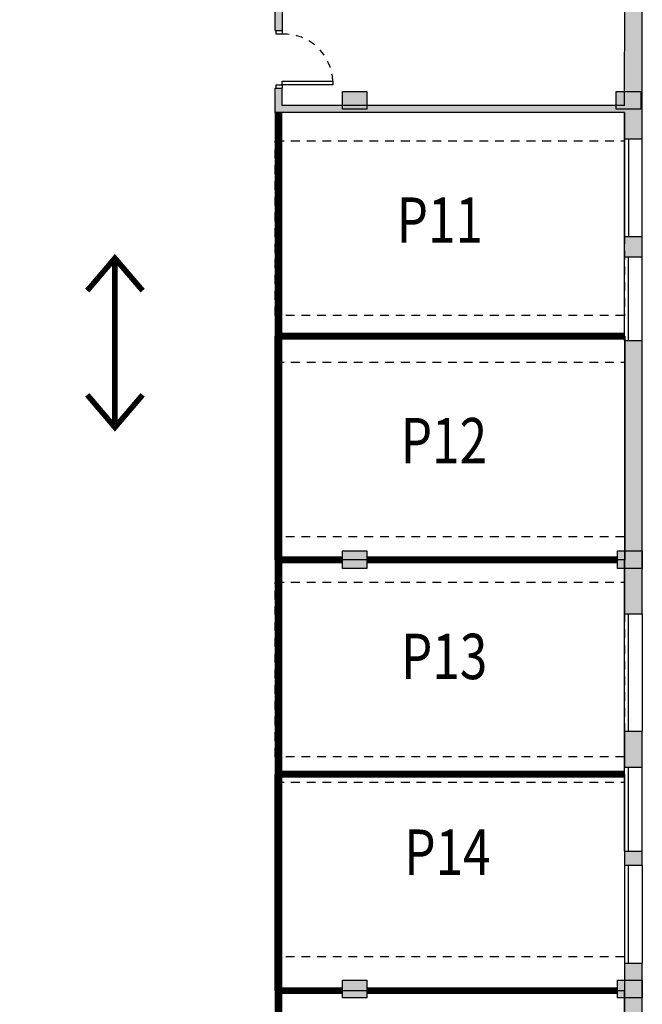
# Model space of a CAD drawing. Units: metres. Extents: x -404 to -248, y 12197 to 12297.
# Drawn here: x -284 to -275, y 12271 to 12285 of the extents above; entities that cross this region are included whole.
import ezdxf

# ---------------------------------------------------------------- set-up
doc = ezdxf.new("R2010")
doc.units = ezdxf.units.M
doc.linetypes.add('PUNTOS', pattern=[0.25, 0, -0.25])
doc.linetypes.add('TRAZOS2', pattern=[0.375, 0.25, -0.125])
for name, color, linetype in [('00-CERRAMIENTOS', 1, 'Continuous'), ('NUMERO_PLAZA', 251, 'Continuous'), ('PILARES', 3, 'Continuous'), ('PINTURA_PLAZAS', 251, 'Continuous'), ('PLAZAS', 250, 'Continuous'), ('PLAZAS2', 20, 'Continuous'), ('PUERTAS_TRASTEROS', 250, 'Continuous'), ('SOMBREADO', 20, 'Continuous')]:
    doc.layers.add(name, color=color, linetype=linetype)

# ---------------------------------------------------------------- blocks, each defined once
blk = doc.blocks.new('A$C4A65444D')
at = {"layer": 'PUERTAS_TRASTEROS'}
for p, q in [((0, 0.775), (0, 0.825)), ((0.089, 0.775), (0, 0.775)), ((0.089, 0.825), (0.089, 0.775)), ((0, 0.05), (0.089, 0.05)), ((0, 0), (0, 0.05)), ((0.089, 0.1), (0.814, 0.1)), ((0.089, 0.05), (0.089, 0.1)), ((0.814, 0.05), (0.089, 0.05)), ((0.089, 0.05), (0.089, 0)), ((0.814, 0.1), (0.814, 0.05))]:
    blk.add_line(p, q, dxfattribs=at)
at = {"layer": 'PUERTAS_TRASTEROS', "linetype": 'PUNTOS', "ltscale": 0.1}
blk.add_arc((0.113, 0.076), 0.7, 1.9769, 91.9357, dxfattribs=at)

msp = doc.modelspace()

# ---------------------------------------------------------------- hatches: boundary and pattern name
at = {"layer": 'SOMBREADO'}
h = msp.add_hatch(color=252, dxfattribs=at)
h.paths.add_polyline_path([(-275.204, 12280.323), (-275.457, 12280.323), (-275.457, 12276.409), (-275.204, 12276.409)])
h.paths.add_polyline_path([(-275.204, 12281.811), (-275.457, 12281.811), (-275.457, 12281.523), (-275.204, 12281.523)])
h.paths.add_polyline_path([(-275.204, 12292.021), (-281.547, 12292.021), (-281.547, 12291.721), (-275.457, 12291.721), (-275.457, 12285.462), (-280.461, 12285.465), (-280.461, 12284.76), (-280.361, 12284.76), (-280.361, 12284.76), (-280.361, 12285.365), (-275.456, 12285.362), (-275.457, 12283.686), (-280.361, 12283.686), (-280.361, 12283.935), (-280.45, 12283.935), (-280.45, 12283.935), (-280.461, 12283.586), (-275.457, 12283.586), (-275.457, 12283.211), (-275.204, 12283.211)])
h.paths.add_polyline_path([(-282.747, 12292.021), (-283.001, 12292.021), (-283.001, 12291.721), (-282.747, 12291.721)])
h = msp.add_hatch(color=252, dxfattribs=at)
h.paths.add_polyline_path([(-299.556, 12262.837), (-299.556, 12263.087), (-299.206, 12263.087), (-299.206, 12262.837)])
h.paths.add_polyline_path([(-292.979, 12271.212), (-292.729, 12271.212), (-292.729, 12270.862), (-292.979, 12270.862)])
h.paths.add_polyline_path([(-288.803, 12270.912), (-288.803, 12271.162), (-288.453, 12271.162), (-288.453, 12270.912)])
h.paths.add_polyline_path([(-285.581, 12270.912), (-285.581, 12271.162), (-285.231, 12271.162), (-285.231, 12270.912)])
h.paths.add_polyline_path([(-279.498, 12271.162), (-279.148, 12271.162), (-279.148, 12270.912), (-279.498, 12270.912)], flags=17)
h.paths.add_polyline_path([(-279.498, 12270.912), (-279.498, 12271.162), (-279.148, 12271.162), (-279.148, 12270.912)], flags=17)
h.paths.add_polyline_path([(-292.979, 12277.36), (-292.729, 12277.36), (-292.729, 12277.01), (-292.979, 12277.01)])
h.paths.add_polyline_path([(-288.453, 12277.31), (-288.453, 12277.06), (-288.803, 12277.06), (-288.803, 12277.31)])
h.paths.add_polyline_path([(-285.231, 12277.31), (-285.231, 12277.06), (-285.581, 12277.06), (-285.581, 12277.31)])
h.paths.add_polyline_path([(-279.498, 12277.31), (-279.148, 12277.31), (-279.148, 12277.06), (-279.498, 12277.06)])
h.paths.add_polyline_path([(-279.148, 12277.31), (-279.148, 12277.06), (-279.498, 12277.06), (-279.498, 12277.31)])
h.paths.add_polyline_path([(-293.029, 12283.637), (-293.029, 12283.887), (-292.679, 12283.887), (-292.679, 12283.637)])
h.paths.add_polyline_path([(-293.029, 12285.134), (-293.029, 12285.384), (-292.679, 12285.384), (-292.679, 12285.134)])
h.paths.add_polyline_path([(-288.803, 12285.134), (-288.803, 12285.384), (-288.453, 12285.384), (-288.453, 12285.134)])
h.paths.add_polyline_path([(-288.804, 12283.637), (-288.804, 12283.887), (-288.454, 12283.887), (-288.454, 12283.637)])
h.paths.add_polyline_path([(-285.581, 12283.637), (-285.581, 12283.887), (-285.231, 12283.887), (-285.231, 12283.637)])
h.paths.add_polyline_path([(-285.581, 12285.134), (-285.581, 12285.384), (-285.231, 12285.384), (-285.231, 12285.134)])
h.paths.add_polyline_path([(-279.498, 12283.637), (-279.498, 12283.887), (-279.148, 12283.887), (-279.148, 12283.637)])
h.paths.add_polyline_path([(-279.498, 12285.134), (-279.498, 12285.384), (-279.148, 12285.384), (-279.148, 12285.134)])
h.paths.add_polyline_path([(-275.227, 12283.887), (-275.227, 12283.637), (-275.577, 12283.637), (-275.577, 12283.887)])
h.paths.add_polyline_path([(-275.227, 12285.384), (-275.227, 12285.134), (-275.577, 12285.134), (-275.577, 12285.384)])
h = msp.add_hatch(color=252, dxfattribs=at)
h.paths.add_polyline_path([(-279.498, 12277.31), (-279.148, 12277.31), (-279.148, 12277.06), (-279.498, 12277.06)])
h.paths.add_polyline_path([(-279.498, 12271.162), (-279.148, 12271.162), (-279.148, 12270.912), (-279.498, 12270.912)])
h = msp.add_hatch(color=252, dxfattribs=at)
h.paths.add_polyline_path([(-275.557, 12277.31), (-275.207, 12277.31), (-275.207, 12277.06), (-275.557, 12277.06)])
h.paths.add_polyline_path([(-275.557, 12271.162), (-275.207, 12271.162), (-275.207, 12270.912), (-275.557, 12270.912)])
h = msp.add_hatch(color=252, dxfattribs=at)
h.paths.add_polyline_path([(-275.204, 12268.207), (-275.457, 12268.207), (-275.457, 12267.919), (-275.204, 12267.919)])
h.paths.add_polyline_path([(-275.204, 12271.409), (-275.457, 12271.409), (-275.457, 12269.607), (-275.204, 12269.607)])
h.paths.add_polyline_path([(-275.204, 12273.013), (-275.457, 12273.013), (-275.457, 12272.809), (-275.204, 12272.809)])
h.paths.add_polyline_path([(-275.204, 12274.729), (-275.457, 12274.729), (-275.457, 12274.213), (-275.204, 12274.213)])

# ---------------------------------------------------------------- linework, layer by layer
at = {"color": 252}
for p, q in [((-275.457, 12283.211), (-275.457, 12281.811)), ((-275.4, 12283.211), (-275.4, 12281.811)), ((-275.204, 12281.811), (-275.204, 12283.211)), ((-275.457, 12280.323), (-275.457, 12281.523)), ((-275.4, 12280.323), (-275.4, 12281.523)), ((-275.204, 12280.323), (-275.204, 12281.523)), ((-275.457, 12274.729), (-275.457, 12276.409)), ((-275.4, 12274.729), (-275.4, 12276.409)), ((-275.204, 12276.409), (-275.204, 12274.729)), ((-275.457, 12273.013), (-275.457, 12274.213)), ((-275.4, 12273.013), (-275.4, 12274.213)), ((-275.204, 12273.013), (-275.204, 12274.213)), ((-275.457, 12272.809), (-275.457, 12271.409)), ((-275.4, 12271.409), (-275.4, 12272.809)), ((-275.204, 12272.809), (-275.204, 12271.409))]:
    msp.add_line(p, q, dxfattribs=at)
at = {"layer": '00-CERRAMIENTOS', "color": 252, "linetype": 'Continuous'}
for p, q in [((-275.204, 12283.211), (-275.204, 12292.021)), ((-275.457, 12283.211), (-275.208, 12283.211))]:
    msp.add_line(p, q, dxfattribs=at)
at = {"layer": '00-CERRAMIENTOS', "color": 252}
for p, q in [((-280.461, 12284.76), (-280.461, 12285.464)), ((-280.361, 12285.365), (-280.361, 12284.76)), ((-275.457, 12283.686), (-275.456, 12285.362)), ((-280.461, 12284.76), (-280.361, 12284.76)), ((-280.461, 12283.586), (-280.461, 12283.935)), ((-280.461, 12283.935), (-280.361, 12283.935)), ((-280.361, 12283.686), (-280.361, 12283.935)), ((-275.457, 12283.686), (-280.361, 12283.686)), ((-275.457, 12283.586), (-280.461, 12283.586)), ((-275.457, 12283.586), (-275.457, 12283.211)), ((-275.457, 12283.211), (-275.204, 12283.211)), ((-275.457, 12281.811), (-275.204, 12281.811)), ((-275.457, 12281.523), (-275.457, 12281.811)), ((-275.204, 12281.523), (-275.204, 12281.811)), ((-275.457, 12281.523), (-275.204, 12281.523)), ((-275.457, 12280.323), (-275.204, 12280.323)), ((-275.457, 12280.323), (-275.457, 12276.409)), ((-275.204, 12276.409), (-275.204, 12280.323)), ((-275.457, 12276.409), (-275.204, 12276.409)), ((-275.457, 12274.729), (-275.204, 12274.729)), ((-275.457, 12274.729), (-275.457, 12274.213)), ((-275.204, 12274.213), (-275.204, 12274.729)), ((-275.457, 12274.213), (-275.204, 12274.213)), ((-275.457, 12273.013), (-275.204, 12273.013)), ((-275.457, 12273.013), (-275.457, 12272.809)), ((-275.204, 12272.809), (-275.204, 12273.013)), ((-275.457, 12272.809), (-275.204, 12272.809)), ((-275.457, 12271.409), (-275.204, 12271.409)), ((-275.457, 12271.409), (-275.457, 12269.607)), ((-275.204, 12269.607), (-275.204, 12271.409))]:
    msp.add_line(p, q, dxfattribs=at)
at = {"layer": 'NUMERO_PLAZA', "color": 252, "lineweight": 0, "const_width": 0.08}
for points in [[(-283.154, 12281.037), (-282.758, 12281.502), (-282.361, 12281.037)], [(-282.758, 12280.291), (-282.758, 12281.491)], [(-282.758, 12280.291), (-282.758, 12279.091)], [(-283.154, 12279.545), (-282.758, 12279.08), (-282.361, 12279.545)]]:
    msp.add_lwpolyline(points, dxfattribs=at)
at = {"layer": 'PILARES', "color": 252}
for points in [[(-279.498, 12283.637), (-279.498, 12283.887), (-279.148, 12283.887), (-279.148, 12283.637)], [(-275.227, 12283.887), (-275.227, 12283.637), (-275.577, 12283.637), (-275.577, 12283.887)], [(-279.148, 12277.31), (-279.148, 12277.06), (-279.498, 12277.06), (-279.498, 12277.31)], [(-279.498, 12277.31), (-279.148, 12277.31), (-279.148, 12277.06), (-279.498, 12277.06)], [(-275.207, 12277.31), (-275.207, 12277.06), (-275.557, 12277.06), (-275.557, 12277.31)], [(-275.557, 12277.31), (-275.207, 12277.31), (-275.207, 12277.06), (-275.557, 12277.06)], [(-279.498, 12270.912), (-279.498, 12271.162), (-279.148, 12271.162), (-279.148, 12270.912)], [(-279.498, 12271.162), (-279.148, 12271.162), (-279.148, 12270.912), (-279.498, 12270.912)], [(-275.557, 12270.912), (-275.557, 12271.162), (-275.207, 12271.162), (-275.207, 12270.912)], [(-275.557, 12271.162), (-275.207, 12271.162), (-275.207, 12270.912), (-275.557, 12270.912)]]:
    msp.add_lwpolyline(points, close=True, dxfattribs=at)
at = {"layer": 'PINTURA_PLAZAS', "color": 252, "const_width": 0.1}
for points in [[(-280.411, 12283.586), (-280.411, 12264.658)], [(-280.411, 12280.385), (-275.457, 12280.385)], [(-280.411, 12277.185), (-279.498, 12277.185)], [(-279.148, 12277.185), (-275.557, 12277.185)], [(-280.411, 12274.113), (-275.457, 12274.113)], [(-280.411, 12271.014), (-279.498, 12271.014)], [(-279.148, 12271.014), (-275.557, 12271.014)]]:
    msp.add_lwpolyline(points, dxfattribs=at)
at = {"layer": 'PLAZAS', "color": 252, "linetype": 'TRAZOS2', "ltscale": 0.5}
for points in [[(-275.461, 12280.682), (-280.461, 12280.682), (-280.461, 12283.182), (-275.461, 12283.182)], [(-275.461, 12277.513), (-280.461, 12277.513), (-280.461, 12280.013), (-275.461, 12280.013)], [(-275.461, 12274.364), (-280.461, 12274.364), (-280.461, 12276.864), (-275.461, 12276.864)], [(-275.461, 12271.499), (-280.461, 12271.499), (-280.461, 12273.999), (-275.461, 12273.999)]]:
    msp.add_lwpolyline(points, close=True, dxfattribs=at)
at = {"layer": 'PLAZAS2', "color": 252}
for p, q in [((-280.461, 12283.586), (-280.461, 12277.185)), ((-279.443, 12274.113), (-275.461, 12274.113)), ((-280.461, 12270.912), (-280.461, 12264.658))]:
    msp.add_line(p, q, dxfattribs=at)
for points in [[(-280.461, 12280.385), (-275.457, 12280.385), (-275.457, 12283.586), (-280.461, 12283.586)], [(-275.454, 12277.185), (-280.461, 12277.185), (-280.461, 12280.385), (-275.454, 12280.385)], [(-275.457, 12277.185), (-280.461, 12277.185), (-280.461, 12274.113), (-275.461, 12274.113)], [(-280.461, 12274.113), (-275.461, 12274.113), (-275.457, 12271.014), (-280.461, 12271.014)], [(-280.461, 12267.887), (-275.457, 12267.887), (-275.457, 12271.014), (-280.461, 12271.014)]]:
    msp.add_lwpolyline(points, close=True, dxfattribs=at)

# ---------------------------------------------------------------- block references
at = {"layer": 'PUERTAS_TRASTEROS', "color": 252, "linetype": 'Continuous', "rotation": 0.02354883855794263}
msp.add_blockref('A$C4A65444D', (-280.45, 12283.935), dxfattribs=at)

# ---------------------------------------------------------------- texts
at = {"layer": 'NUMERO_PLAZA', "color": 252, "lineweight": 0, "char_height": 0.65, "width": 0.47465, "attachment_point": 9}
for s, insert in [('{\\fSwis721 BdOul BT|b0|i0|c0|p82;\\W0.8;P11}', (-277.486, 12281.722)), ('{\\fSwis721 BdOul BT|b0|i0|c0|p82;\\W0.8;P12}', (-277.427, 12278.564)), ('{\\fSwis721 BdOul BT|b0|i0|c0|p82;\\W0.8;P13}', (-277.424, 12275.475)), ('{\\fSwis721 BdOul BT|b0|i0|c0|p82;\\W0.8;P14}', (-277.377, 12272.672))]:
    msp.add_mtext(s, dxfattribs=dict(at, insert=insert))

doc.saveas('drawing.dxf')
